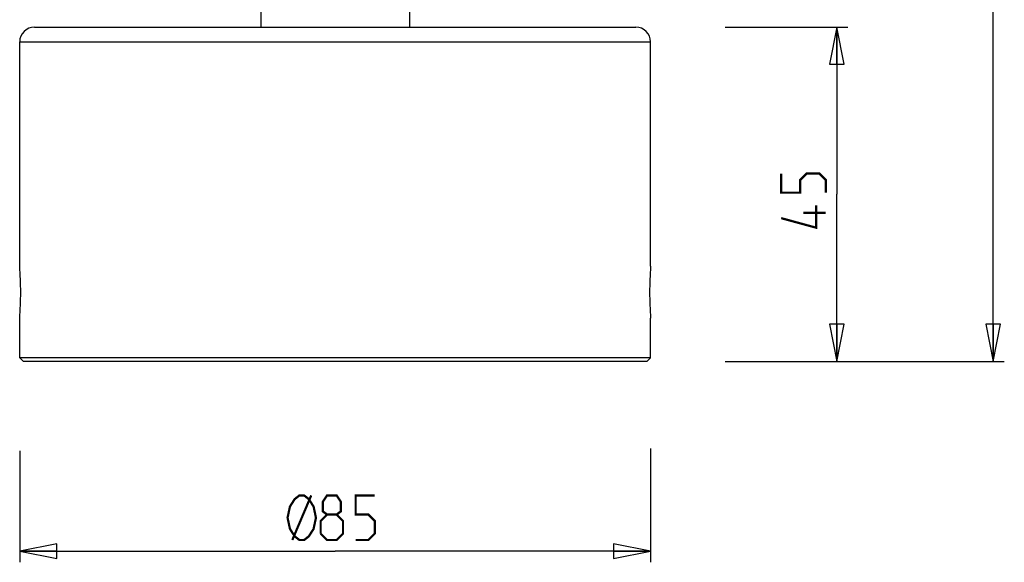
# Model space of a CAD drawing. Units: millimetres. Extents: x 0 to 420, y 0 to 297.
# Drawn here: x 201 to 267, y 150 to 186 of the extents above; entities that cross this region are included whole.
import ezdxf

# ---------------------------------------------------------------- set-up
doc = ezdxf.new("R2010")
doc.units = ezdxf.units.MM
doc.header["$LTSCALE"] = 23.1
doc.layers.get('0').update_dxf_attribs({"linetype": 'CONTINUOUS'})
doc.layers.add('02___PRT_ALL_AXES', color=7, linetype='CONTINUOUS')
doc.layers.add('7_ALL_FEATURES', color=7, linetype='CONTINUOUS')
doc.styles.get("Standard").update_dxf_attribs({"font": 'txt', "width": 0.85})
doc.dimstyles.new('DIMSTYLE_2', dxfattribs={"dimtxt": 3, "dimasz": 2.5, "dimexe": 0.18, "dimexo": 0.0625, "dimgap": 0.09, "dimtad": 1, "dimdec": 0, "dimlfac": 2, "dimdsep": 46, "dimtxsty": 'STANDARD', "dimblk": 'CLOSED', "dimblk1": 'CLOSED', "dimblk2": 'CLOSED', "dimcen": 0.09, "dimadec": 0, "dimazin": 0, "dimtp": 0.5, "dimtm": 0.5, "dimtfac": 1, "dimtdec": 0, "dimtofl": 0, "dimtmove": 0, "dimatfit": 3, "dimldrblk": 'CLOSED', "dimfxl": 1, "dimtolj": 1, "dimarcsym": 0})
doc.dimstyles.new('DIMSTYLE_3', dxfattribs={"dimtxt": 3, "dimasz": 2.5, "dimexe": 0.18, "dimexo": 0.0625, "dimgap": 0.09, "dimtad": 1, "dimlfac": 2, "dimdsep": 46, "dimtxsty": 'STANDARD', "dimblk": 'CLOSED', "dimblk1": 'CLOSED', "dimblk2": 'CLOSED', "dimcen": 0.09, "dimadec": 0, "dimazin": 0, "dimtp": 0.3, "dimtm": 0.3, "dimtfac": 1, "dimtofl": 0, "dimtmove": 0, "dimatfit": 3, "dimldrblk": 'CLOSED', "dimfxl": 1, "dimtolj": 1, "dimarcsym": 0})

# ---------------------------------------------------------------- blocks, each defined once
blk = doc.blocks.new('_CLOSED')
at = {"color": 0, "linetype": 'BYBLOCK'}
for p, q in [((0, 0), (-1, 0.2)), ((-1, 0.2), (-1, -0.2)), ((-1, -0.2), (0, 0)), ((-1, 0), (0, 0))]:
    blk.add_line(p, q, dxfattribs=at)
blk = doc.blocks.new('*D4')
at = {"color": 2, "linetype": 'CONTINUOUS'}
for p, q in [((200.843, 157.189), (200.843, 149.695)), ((243.343, 157.347), (243.343, 149.695)), ((200.843, 150.445), (222.093, 150.445)), ((243.343, 150.445), (222.093, 150.445))]:
    blk.add_line(p, q, dxfattribs=at)
at = {"color": 2, "linetype": 'CONTINUOUS', "xscale": 2.5, "yscale": 2.5, "zscale": 2.5, "rotation": 180}
blk.add_blockref('_CLOSED', (200.843, 150.445), dxfattribs=at)
at = {"color": 2, "linetype": 'CONTINUOUS', "xscale": 2.5, "yscale": 2.5, "zscale": 2.5}
blk.add_blockref('_CLOSED', (243.343, 150.445), dxfattribs=at)
blk = doc.blocks.new('*D5')
at = {"color": 2, "linetype": 'CONTINUOUS'}
for p, q in [((248.356, 185.717), (256.638, 185.717)), ((255.888, 185.717), (255.888, 174.467)), ((255.888, 163.217), (255.888, 174.467)), ((248.554, 163.217), (256.638, 163.217))]:
    blk.add_line(p, q, dxfattribs=at)
at = {"color": 2, "linetype": 'CONTINUOUS', "xscale": 2.5, "yscale": 2.5, "zscale": 2.5}
for p, rotation in [((255.888, 185.717), 90), ((255.888, 163.217), 270)]:
    blk.add_blockref('_CLOSED', p, dxfattribs=dict(at, rotation=rotation))
blk = doc.blocks.new('*D6')
at = {"color": 2, "linetype": 'CONTINUOUS'}
for p, q in [((248.269, 244.101), (267.167, 244.101)), ((266.417, 244.101), (266.417, 203.659)), ((266.417, 163.217), (266.417, 203.659)), ((248.356, 163.217), (267.167, 163.217))]:
    blk.add_line(p, q, dxfattribs=at)
at = {"color": 2, "linetype": 'CONTINUOUS', "xscale": 2.5, "yscale": 2.5, "zscale": 2.5}
for p, rotation in [((266.417, 244.101), 90), ((266.417, 163.217), 270)]:
    blk.add_blockref('_CLOSED', p, dxfattribs=dict(at, rotation=rotation))

msp = doc.modelspace()

# ---------------------------------------------------------------- linework, layer by layer
at = {"color": 2, "linetype": 'CONTINUOUS', "const_width": 0.15}
for points in [[(255.1378, 174.574), (255.1378, 175.4312), (254.7092, 175.8597), (253.852, 175.8597), (253.4235, 175.4312), (253.4235, 174.574), (252.1378, 174.574), (252.1378, 175.8597)], [(254.4949, 173.7169), (254.4949, 172.2169), (252.1378, 172.8597)], [(255.1378, 173.2169), (253.6378, 173.2169)], [(219.365, 151.4446), (219.0463, 151.9446), (218.8869, 152.6946), (219.0463, 153.4446), (219.2056, 153.6946), (219.365, 153.9446), (219.6838, 154.1946), (220.0025, 154.1946), (220.3212, 153.9446)], [(220.4806, 154.1946), (219.2056, 151.1946)], [(220.3212, 153.9446), (220.64, 153.4446), (220.7994, 152.6946), (220.64, 151.9446), (220.4806, 151.6946)], [(221.5467, 152.9089), (221.261, 153.1232), (221.261, 153.766), (221.5467, 154.1946), (222.1896, 154.1946), (222.4753, 153.766), (222.4753, 153.1232), (222.1896, 152.9089), (222.6181, 152.4803), (222.6181, 151.6232), (222.1896, 151.1946), (221.5467, 151.1946), (221.1181, 151.6232)], [(223.4753, 151.1946), (224.3324, 151.1946), (224.761, 151.6232), (224.761, 152.4803), (224.3324, 152.9089), (223.4753, 152.9089), (223.4753, 154.1946), (224.761, 154.1946)], [(221.1181, 151.6232), (221.1181, 152.4803), (221.5467, 152.9089), (222.1896, 152.9089)], [(220.4806, 151.6946), (220.3212, 151.4446), (220.0025, 151.1946), (219.6838, 151.1946), (219.365, 151.4446)]]:
    msp.add_lwpolyline(points, dxfattribs=at)
at = {"layer": '02___PRT_ALL_AXES', "color": 7, "linetype": 'CONTINUOUS'}
for p, q in [((217.0931, 186.7169), (217.0931, 185.7169)), ((227.0931, 186.7169), (227.0931, 185.7169)), ((200.8431, 169.6169), (200.8431, 184.7169)), ((243.3431, 169.6169), (243.3431, 184.7169)), ((200.8431, 163.4669), (200.8431, 166.1169)), ((243.3431, 163.4669), (243.3431, 166.1169))]:
    msp.add_line(p, q, dxfattribs=at)
for centre, start, end in [((177.8237, 167.8623), 0.011328, 4.358706), ((266.3626, 167.8623), 175.641294, 179.988672), ((177.8237, 167.8714), 355.641294, 359.988672), ((266.3626, 167.8714), 180.011328, 184.358706)]:
    msp.add_arc(centre, 23.0862, start, end, dxfattribs=at)
at = {"layer": '7_ALL_FEATURES', "color": 7, "linetype": 'CONTINUOUS'}
for p, q in [((201.8431, 185.7169), (242.3431, 185.7169)), ((201.0931, 163.2169), (200.8431, 163.4669)), ((243.3431, 163.4669), (200.8431, 163.4669)), ((243.0931, 163.2169), (201.0931, 163.2169)), ((243.0931, 163.2169), (243.3431, 163.4669))]:
    msp.add_line(p, q, dxfattribs=at)
at = {"layer": '7_ALL_FEATURES', "color": 9, "linetype": 'CONTINUOUS'}
msp.add_line((200.8431, 184.7169), (243.3431, 184.7169), dxfattribs=at)
at = {"layer": '7_ALL_FEATURES', "color": 7, "linetype": 'CONTINUOUS'}
for centre, start, end in [((201.8431, 184.7169), 90, 180), ((242.3431, 184.7169), 0, 90)]:
    msp.add_arc(centre, 1, start, end, dxfattribs=at)

# ---------------------------------------------------------------- dimensions: what is measured, and where the dimension line sits
at = {"color": 2, "linetype": 'CONTINUOUS'}
for base, p1, p2, dimstyle, picture, middle in [((266.4169, 163.2169), (248.2694, 244.1012), (248.3559, 163.2169), 'DIMSTYLE_2', '*D6', (265.6669, 200.4447)), ((255.8878, 163.2169), (248.3559, 185.7169), (248.5536, 163.2169), 'DIMSTYLE_3', '*D5', (255.1378, 172.2169))]:
    dim = msp.add_linear_dim(base=base, p1=p1, p2=p2, angle=270, dimstyle=dimstyle, dxfattribs=at)
    dim.commit()
    dim.dimension.update_dxf_attribs({"geometry": picture, "text_midpoint": middle, "dimtype": 160})
dim = msp.add_linear_dim(base=(200.8431, 150.4446), p1=(243.3431, 157.3472), p2=(200.8431, 157.1891), angle=180, text='Ø<>', dimstyle='DIMSTYLE_3', dxfattribs=at)
dim.commit()
dim.dimension.update_dxf_attribs({"geometry": '*D4', "text_midpoint": (218.5681, 151.1946), "dimtype": 160})

doc.saveas('drawing.dxf')
